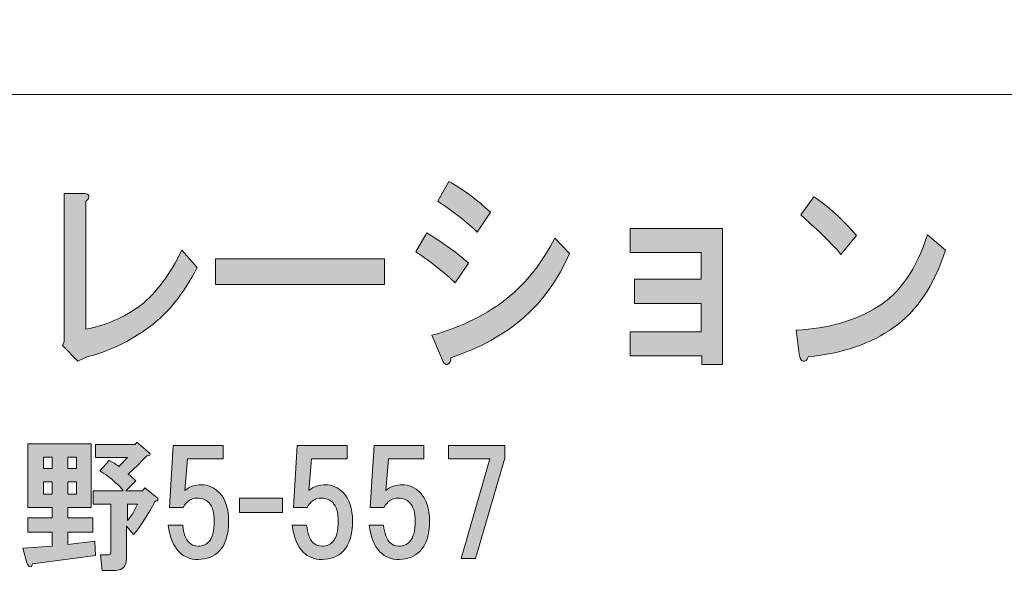
# Model space of a CAD drawing. Units: inches. Extents: x 0 to 296, y 0 to 210.
# Drawn here: x 67 to 89, y 12 to 25 of the extents above; entities that cross this region are included whole.
import ezdxf

# ---------------------------------------------------------------- set-up
doc = ezdxf.new("R2010")
doc.units = ezdxf.units.IN
doc.header["$MEASUREMENT"] = 0
doc.layers.add('图层 1', color=7, linetype='Continuous')

# ---------------------------------------------------------------- blocks, each defined once
blk = doc.blocks.new('block 2')
at = {"layer": '图层 1', "true_color": 0xffffff}
h = blk.add_hatch(color=7, dxfattribs=at)
h.dxf.hatch_style = 2
edge = h.paths.add_edge_path()
edge.add_spline(control_points=[(76.515, 19.725), (76.897, 19.493), (77.209, 19.268), (77.449, 19.05), (77.449, 19.05), (77.154, 18.606), (77.154, 18.606), (76.925, 18.825), (76.63, 19.056), (76.269, 19.3), (76.269, 19.3), (76.515, 19.725), (76.515, 19.725)], knot_values=[0, 0, 0, 0, 1, 1, 1, 2, 2, 2, 3, 3, 3, 4, 4, 4, 4], degree=3, periodic=1)
edge = h.paths.add_edge_path()
edge.add_spline(control_points=[(77.646, 19.744), (77.406, 19.976), (77.11, 20.207), (76.761, 20.439), (76.761, 20.439), (77.007, 20.882), (77.007, 20.882), (77.335, 20.702), (77.646, 20.471), (77.941, 20.188), (77.941, 20.188), (77.646, 19.744), (77.646, 19.744)], knot_values=[0, 0, 0, 0, 1, 1, 1, 2, 2, 2, 3, 3, 3, 4, 4, 4, 4], degree=3, periodic=1)
edge = h.paths.add_edge_path()
edge.add_spline(control_points=[(77.056, 16.927), (77.056, 16.85), (77.029, 16.799), (76.974, 16.773), (76.93, 16.76), (76.886, 16.812), (76.843, 16.927), (76.843, 16.927), (76.63, 17.429), (76.63, 17.429), (77.308, 17.622), (77.87, 17.899), (78.319, 18.259), (78.756, 18.619), (79.111, 19.069), (79.384, 19.609), (79.384, 19.609), (79.712, 19.262), (79.712, 19.262), (79.231, 18.13), (78.346, 17.352), (77.056, 16.927)], knot_values=[0, 0, 0, 0, 0.352778, 0.352778, 0.352778, 0.705556, 0.705556, 0.705556, 1.058334, 1.058334, 1.058334, 1.411112, 1.411112, 1.411112, 1.76389, 1.76389, 1.76389, 2.116668, 2.116668, 2.116668, 2.469446, 2.469446, 2.469446, 2.469446], degree=3, periodic=0)
edge.add_line((77.056, 16.927), (77.056, 16.927))
h = blk.add_hatch(color=7, dxfattribs=at)
h.dxf.hatch_style = 2
edge = h.paths.add_edge_path()
edge.add_spline(control_points=[(68.943, 20.554), (68.953, 20.516), (68.932, 20.477), (68.877, 20.439), (68.877, 20.439), (68.877, 17.564), (68.877, 17.564), (69.325, 17.654), (69.735, 17.834), (70.107, 18.104), (70.457, 18.387), (70.763, 18.799), (71.025, 19.339), (71.025, 19.339), (71.369, 18.953), (71.369, 18.953), (71.074, 18.374), (70.719, 17.931), (70.304, 17.622), (69.855, 17.288), (69.385, 17.063), (68.893, 16.946), (68.893, 16.946), (68.697, 16.85), (68.697, 16.85), (68.697, 16.85), (68.352, 17.198), (68.352, 17.198), (68.352, 17.198), (68.385, 17.294), (68.385, 17.294), (68.385, 17.294), (68.385, 20.612), (68.385, 20.612), (68.385, 20.612), (68.811, 20.612), (68.811, 20.612), (68.888, 20.612), (68.932, 20.593), (68.943, 20.554)], knot_values=[0, 0, 0, 0, 0.352778, 0.352778, 0.352778, 0.705556, 0.705556, 0.705556, 1.058334, 1.058334, 1.058334, 1.411112, 1.411112, 1.411112, 1.76389, 1.76389, 1.76389, 2.116668, 2.116668, 2.116668, 2.469446, 2.469446, 2.469446, 2.822224, 2.822224, 2.822224, 3.175002, 3.175002, 3.175002, 3.52778, 3.52778, 3.52778, 3.880558, 3.880558, 3.880558, 4.233336, 4.233336, 4.233336, 4.586114, 4.586114, 4.586114, 4.586114], degree=3, periodic=0)
edge.add_line((68.943, 20.554), (68.943, 20.554))
h = blk.add_hatch(color=7, dxfattribs=at)
h.dxf.hatch_style = 2
edge = h.paths.add_edge_path()
edge.add_spline(control_points=[(86.978, 17.603), (86.475, 17.243), (85.836, 17.024), (85.06, 16.947), (85.038, 16.87), (84.999, 16.837), (84.945, 16.85), (84.901, 16.863), (84.874, 16.915), (84.863, 17.005), (84.863, 17.005), (84.797, 17.545), (84.797, 17.545), (85.508, 17.583), (86.114, 17.757), (86.618, 18.066), (87.12, 18.374), (87.492, 18.915), (87.733, 19.686), (87.733, 19.686), (88.142, 19.339), (88.142, 19.339), (87.88, 18.542), (87.492, 17.963), (86.978, 17.603)], knot_values=[0, 0, 0, 0, 0.352778, 0.352778, 0.352778, 0.705556, 0.705556, 0.705556, 1.058334, 1.058334, 1.058334, 1.411112, 1.411112, 1.411112, 1.76389, 1.76389, 1.76389, 2.116668, 2.116668, 2.116668, 2.469446, 2.469446, 2.469446, 2.822224, 2.822224, 2.822224, 2.822224], degree=3, periodic=0)
edge.add_line((86.978, 17.603), (86.978, 17.603))
edge = h.paths.add_edge_path()
edge.add_spline(control_points=[(86.142, 19.667), (86.142, 19.667), (85.798, 19.243), (85.798, 19.243), (85.666, 19.397), (85.508, 19.564), (85.322, 19.744), (85.125, 19.924), (84.983, 20.053), (84.895, 20.13), (84.895, 20.13), (85.191, 20.535), (85.191, 20.535), (85.508, 20.33), (85.825, 20.04), (86.142, 19.667)], knot_values=[0, 0, 0, 0, 0.352778, 0.352778, 0.352778, 0.705556, 0.705556, 0.705556, 1.058334, 1.058334, 1.058334, 1.411112, 1.411112, 1.411112, 1.76389, 1.76389, 1.76389, 1.76389], degree=3, periodic=0)
edge.add_line((86.142, 19.667), (86.142, 19.667))
h = blk.add_hatch(color=7, dxfattribs=at)
h.dxf.hatch_style = 2
h.paths.add_polyline_path([(83.139, 16.776), (82.68, 16.776), (82.68, 16.969), (81.073, 16.969), (81.073, 17.509), (82.664, 17.509), (82.664, 18.146), (81.171, 18.146), (81.171, 18.686), (82.664, 18.686), (82.664, 19.284), (81.073, 19.284), (81.073, 19.824), (83.139, 19.824)])
h = blk.add_hatch(color=7, dxfattribs=at)
h.dxf.hatch_style = 2
h.paths.add_polyline_path([(71.779, 19.146), (75.567, 19.146), (75.567, 18.567), (71.779, 18.567)])
h = blk.add_hatch(color=7, dxfattribs=at)
h.dxf.hatch_style = 2
edge = h.paths.add_edge_path()
edge.add_spline(control_points=[(68.99, 13.571), (68.99, 13.571), (68.469, 13.571), (68.469, 13.571), (68.469, 13.571), (68.469, 13.335), (68.469, 13.335), (68.469, 13.335), (69.027, 13.335), (69.027, 13.335), (69.027, 13.335), (69.027, 13.012), (69.027, 13.012), (69.027, 13.012), (68.469, 13.012), (68.469, 13.012), (68.469, 13.012), (68.469, 12.74), (68.469, 12.74), (68.469, 12.74), (69.077, 12.814), (69.077, 12.814), (69.077, 12.814), (69.089, 12.492), (69.089, 12.492), (69.089, 12.492), (67.675, 12.306), (67.675, 12.306), (67.667, 12.248), (67.646, 12.227), (67.613, 12.244), (67.589, 12.252), (67.568, 12.281), (67.551, 12.33), (67.551, 12.33), (67.464, 12.652), (67.464, 12.652), (67.464, 12.652), (68.122, 12.702), (68.122, 12.702), (68.122, 12.702), (68.122, 13.012), (68.122, 13.012), (68.122, 13.012), (67.576, 13.012), (67.576, 13.012), (67.576, 13.012), (67.576, 13.335), (67.576, 13.335), (67.576, 13.335), (68.122, 13.335), (68.122, 13.335), (68.122, 13.335), (68.122, 13.571), (68.122, 13.571), (68.122, 13.571), (67.576, 13.571), (67.576, 13.571), (67.576, 13.571), (67.576, 14.997), (67.576, 14.997), (67.576, 14.997), (68.99, 14.997), (68.99, 14.997), (68.99, 14.997), (68.99, 13.571), (68.99, 13.571)], knot_values=[0, 0, 0, 0, 1, 1, 1, 2, 2, 2, 3, 3, 3, 4, 4, 4, 5, 5, 5, 6, 6, 6, 7, 7, 7, 8, 8, 8, 9, 9, 9, 10, 10, 10, 11, 11, 11, 12, 12, 12, 13, 13, 13, 14, 14, 14, 15, 15, 15, 16, 16, 16, 17, 17, 17, 18, 18, 18, 19, 19, 19, 20, 20, 20, 21, 21, 21, 22, 22, 22, 22], degree=3, periodic=1)
h.paths.add_polyline_path([(67.923, 14.439), (68.121, 14.439), (68.121, 14.699), (67.923, 14.699)])
h.paths.add_polyline_path([(67.923, 13.868), (68.121, 13.868), (68.121, 14.141), (67.923, 14.141)])
h.paths.add_polyline_path([(68.469, 14.439), (68.667, 14.439), (68.667, 14.699), (68.469, 14.699)])
h.paths.add_polyline_path([(68.469, 13.868), (68.667, 13.868), (68.667, 14.141), (68.469, 14.141)])
edge = h.paths.add_edge_path()
edge.add_spline(control_points=[(70.28, 14.811), (70.28, 14.811), (70.317, 14.774), (70.317, 14.774), (70.325, 14.749), (70.301, 14.732), (70.242, 14.724), (70.077, 14.559), (69.937, 14.422), (69.821, 14.315), (69.879, 14.273), (69.937, 14.224), (69.994, 14.166), (69.994, 14.166), (69.771, 13.943), (69.771, 13.943), (69.771, 13.943), (70.143, 13.943), (70.143, 13.943), (70.143, 13.943), (70.193, 14.005), (70.193, 14.005), (70.193, 14.005), (70.466, 13.794), (70.466, 13.794), (70.482, 13.786), (70.491, 13.773), (70.491, 13.757), (70.491, 13.757), (70.491, 13.732), (70.491, 13.732), (70.482, 13.724), (70.462, 13.715), (70.429, 13.707), (70.271, 13.409), (70.11, 13.161), (69.945, 12.963), (69.945, 12.963), (69.784, 13.149), (69.784, 13.149), (69.784, 13.149), (69.784, 12.417), (69.784, 12.417), (69.784, 12.384), (69.78, 12.351), (69.771, 12.318), (69.738, 12.21), (69.66, 12.157), (69.536, 12.157), (69.536, 12.157), (69.238, 12.157), (69.238, 12.157), (69.238, 12.157), (69.201, 12.504), (69.201, 12.504), (69.201, 12.504), (69.362, 12.504), (69.362, 12.504), (69.395, 12.504), (69.416, 12.512), (69.424, 12.529), (69.433, 12.545), (69.436, 12.566), (69.436, 12.591), (69.436, 12.591), (69.436, 13.645), (69.436, 13.645), (69.436, 13.645), (69.039, 13.645), (69.039, 13.645), (69.039, 13.645), (69.039, 13.943), (69.039, 13.943), (69.039, 13.943), (69.709, 13.943), (69.709, 13.943), (69.684, 13.992), (69.631, 14.05), (69.548, 14.116), (69.433, 14.224), (69.312, 14.315), (69.188, 14.389), (69.188, 14.389), (69.399, 14.625), (69.399, 14.625), (69.482, 14.583), (69.552, 14.538), (69.61, 14.488), (69.61, 14.488), (69.809, 14.687), (69.809, 14.687), (69.809, 14.687), (69.089, 14.687), (69.089, 14.687), (69.089, 14.687), (69.089, 14.984), (69.089, 14.984), (69.089, 14.984), (69.982, 14.984), (69.982, 14.984), (69.982, 14.984), (70.02, 15.034), (70.02, 15.034), (70.02, 15.034), (70.28, 14.811), (70.28, 14.811)], knot_values=[0, 0, 0, 0, 1, 1, 1, 2, 2, 2, 3, 3, 3, 4, 4, 4, 5, 5, 5, 6, 6, 6, 7, 7, 7, 8, 8, 8, 9, 9, 9, 10, 10, 10, 11, 11, 11, 12, 12, 12, 13, 13, 13, 14, 14, 14, 15, 15, 15, 16, 16, 16, 17, 17, 17, 18, 18, 18, 19, 19, 19, 20, 20, 20, 21, 21, 21, 22, 22, 22, 23, 23, 23, 24, 24, 24, 25, 25, 25, 26, 26, 26, 27, 27, 27, 28, 28, 28, 29, 29, 29, 30, 30, 30, 31, 31, 31, 32, 32, 32, 33, 33, 33, 34, 34, 34, 35, 35, 35, 35], degree=3, periodic=1)
edge = h.paths.add_edge_path()
edge.add_spline(control_points=[(69.809, 13.645), (69.809, 13.645), (69.809, 13.273), (69.809, 13.273), (69.908, 13.397), (69.982, 13.521), (70.032, 13.645), (70.032, 13.645), (69.809, 13.645), (69.809, 13.645)], knot_values=[0, 0, 0, 0, 1, 1, 1, 2, 2, 2, 3, 3, 3, 3], degree=3, periodic=1)
h = blk.add_hatch(color=7, dxfattribs=at)
h.dxf.hatch_style = 2
edge = h.paths.add_edge_path()
edge.add_spline(control_points=[(70.747, 13.568), (70.747, 13.568), (70.834, 14.957), (70.834, 14.957), (70.834, 14.957), (71.95, 14.957), (71.95, 14.957), (71.95, 14.957), (71.95, 14.659), (71.95, 14.659), (71.95, 14.659), (71.156, 14.659), (71.156, 14.659), (71.156, 14.659), (71.094, 13.952), (71.094, 13.952), (71.202, 14.035), (71.326, 14.076), (71.466, 14.076), (71.615, 14.076), (71.747, 14.018), (71.863, 13.903), (72.004, 13.762), (72.074, 13.547), (72.074, 13.258), (72.074, 12.952), (72.004, 12.729), (71.863, 12.588), (71.739, 12.464), (71.582, 12.402), (71.392, 12.402), (71.218, 12.402), (71.078, 12.456), (70.97, 12.563), (70.838, 12.696), (70.755, 12.898), (70.722, 13.171), (70.722, 13.171), (71.045, 13.171), (71.045, 13.171), (71.061, 12.989), (71.111, 12.857), (71.194, 12.774), (71.243, 12.724), (71.309, 12.7), (71.392, 12.7), (71.483, 12.7), (71.562, 12.733), (71.628, 12.799), (71.71, 12.882), (71.752, 13.035), (71.752, 13.258), (71.752, 13.456), (71.71, 13.597), (71.628, 13.679), (71.562, 13.746), (71.479, 13.779), (71.379, 13.779), (71.231, 13.779), (71.123, 13.708), (71.057, 13.568), (71.057, 13.568), (70.747, 13.568), (70.747, 13.568)], knot_values=[0, 0, 0, 0, 1, 1, 1, 2, 2, 2, 3, 3, 3, 4, 4, 4, 5, 5, 5, 6, 6, 6, 7, 7, 7, 8, 8, 8, 9, 9, 9, 10, 10, 10, 11, 11, 11, 12, 12, 12, 13, 13, 13, 14, 14, 14, 15, 15, 15, 16, 16, 16, 17, 17, 17, 18, 18, 18, 19, 19, 19, 20, 20, 20, 21, 21, 21, 21], degree=3, periodic=1)
h = blk.add_hatch(color=7, dxfattribs=at)
h.dxf.hatch_style = 2
edge = h.paths.add_edge_path()
edge.add_spline(control_points=[(73.525, 13.568), (73.525, 13.568), (73.612, 14.957), (73.612, 14.957), (73.612, 14.957), (74.728, 14.957), (74.728, 14.957), (74.728, 14.957), (74.728, 14.659), (74.728, 14.659), (74.728, 14.659), (73.934, 14.659), (73.934, 14.659), (73.934, 14.659), (73.872, 13.952), (73.872, 13.952), (73.98, 14.035), (74.104, 14.076), (74.244, 14.076), (74.393, 14.076), (74.526, 14.018), (74.641, 13.903), (74.782, 13.762), (74.852, 13.547), (74.852, 13.258), (74.852, 12.952), (74.782, 12.729), (74.641, 12.588), (74.517, 12.464), (74.36, 12.402), (74.17, 12.402), (73.996, 12.402), (73.856, 12.456), (73.748, 12.563), (73.616, 12.696), (73.533, 12.898), (73.5, 13.171), (73.5, 13.171), (73.823, 13.171), (73.823, 13.171), (73.839, 12.989), (73.889, 12.857), (73.972, 12.774), (74.021, 12.724), (74.088, 12.7), (74.17, 12.7), (74.261, 12.7), (74.34, 12.733), (74.406, 12.799), (74.488, 12.882), (74.53, 13.035), (74.53, 13.258), (74.53, 13.456), (74.488, 13.597), (74.406, 13.679), (74.34, 13.746), (74.257, 13.779), (74.158, 13.779), (74.009, 13.779), (73.901, 13.708), (73.835, 13.568), (73.835, 13.568), (73.525, 13.568), (73.525, 13.568)], knot_values=[0, 0, 0, 0, 1, 1, 1, 2, 2, 2, 3, 3, 3, 4, 4, 4, 5, 5, 5, 6, 6, 6, 7, 7, 7, 8, 8, 8, 9, 9, 9, 10, 10, 10, 11, 11, 11, 12, 12, 12, 13, 13, 13, 14, 14, 14, 15, 15, 15, 16, 16, 16, 17, 17, 17, 18, 18, 18, 19, 19, 19, 20, 20, 20, 21, 21, 21, 21], degree=3, periodic=1)
h = blk.add_hatch(color=7, dxfattribs=at)
h.dxf.hatch_style = 2
edge = h.paths.add_edge_path()
edge.add_spline(control_points=[(75.249, 13.568), (75.249, 13.568), (75.336, 14.957), (75.336, 14.957), (75.336, 14.957), (76.452, 14.957), (76.452, 14.957), (76.452, 14.957), (76.452, 14.659), (76.452, 14.659), (76.452, 14.659), (75.658, 14.659), (75.658, 14.659), (75.658, 14.659), (75.596, 13.952), (75.596, 13.952), (75.704, 14.035), (75.828, 14.076), (75.968, 14.076), (76.117, 14.076), (76.249, 14.018), (76.365, 13.903), (76.506, 13.762), (76.576, 13.547), (76.576, 13.258), (76.576, 12.952), (76.506, 12.729), (76.365, 12.588), (76.241, 12.464), (76.084, 12.402), (75.894, 12.402), (75.72, 12.402), (75.58, 12.456), (75.472, 12.563), (75.34, 12.696), (75.257, 12.898), (75.224, 13.171), (75.224, 13.171), (75.547, 13.171), (75.547, 13.171), (75.563, 12.989), (75.613, 12.857), (75.696, 12.774), (75.745, 12.724), (75.811, 12.7), (75.894, 12.7), (75.985, 12.7), (76.064, 12.733), (76.13, 12.799), (76.212, 12.882), (76.254, 13.035), (76.254, 13.258), (76.254, 13.456), (76.212, 13.597), (76.13, 13.679), (76.064, 13.746), (75.981, 13.779), (75.882, 13.779), (75.733, 13.779), (75.625, 13.708), (75.559, 13.568), (75.559, 13.568), (75.249, 13.568), (75.249, 13.568)], knot_values=[0, 0, 0, 0, 1, 1, 1, 2, 2, 2, 3, 3, 3, 4, 4, 4, 5, 5, 5, 6, 6, 6, 7, 7, 7, 8, 8, 8, 9, 9, 9, 10, 10, 10, 11, 11, 11, 12, 12, 12, 13, 13, 13, 14, 14, 14, 15, 15, 15, 16, 16, 16, 17, 17, 17, 18, 18, 18, 19, 19, 19, 20, 20, 20, 21, 21, 21, 21], degree=3, periodic=1)
h = blk.add_hatch(color=7, dxfattribs=at)
h.dxf.hatch_style = 2
h.paths.add_polyline_path([(77.605, 12.427), (77.283, 12.427), (77.928, 14.659), (76.998, 14.659), (76.998, 14.957), (78.263, 14.957), (78.263, 14.672)])
h = blk.add_hatch(color=7, dxfattribs=at)
h.dxf.hatch_style = 2
h.paths.add_polyline_path([(73.281, 13.455), (72.314, 13.455), (72.314, 13.777), (73.281, 13.777)])
at = {"layer": '图层 1', "color": 7, "lineweight": 18, "true_color": 0xffffff}
for points in [[(290.1, 202.724), (6.234, 202.724), (6.234, 22.828), (290.1, 22.828), (290.1, 202.724)], [(6.234, 6.826), (90.774, 6.826), (90.774, 22.828), (6.234, 22.828), (6.234, 6.826)]]:
    blk.add_lwpolyline(points, dxfattribs=at)
at = {"layer": '图层 1', "lineweight": 0}
for points in [[(83.139, 16.776), (82.68, 16.776), (82.68, 16.969), (81.073, 16.969), (81.073, 17.509), (82.664, 17.509), (82.664, 18.146), (81.171, 18.146), (81.171, 18.686), (82.664, 18.686), (82.664, 19.284), (81.073, 19.284), (81.073, 19.824), (83.139, 19.824), (83.139, 16.776)], [(71.779, 19.146), (75.567, 19.146), (75.567, 18.567), (71.779, 18.567), (71.779, 19.146)], [(77.605, 12.427), (77.283, 12.427), (77.928, 14.659), (76.998, 14.659), (76.998, 14.957), (78.263, 14.957), (78.263, 14.672), (77.605, 12.427)], [(67.923, 14.439), (68.121, 14.439), (68.121, 14.699), (67.923, 14.699), (67.923, 14.439)], [(68.469, 14.439), (68.667, 14.439), (68.667, 14.699), (68.469, 14.699), (68.469, 14.439)], [(67.923, 13.868), (68.121, 13.868), (68.121, 14.141), (67.923, 14.141), (67.923, 13.868)], [(68.469, 13.868), (68.667, 13.868), (68.667, 14.141), (68.469, 14.141), (68.469, 13.868)], [(73.281, 13.455), (72.314, 13.455), (72.314, 13.777), (73.281, 13.777), (73.281, 13.455)]]:
    blk.add_lwpolyline(points, dxfattribs=at)
for points, knots in [([(77.646, 19.744), (77.406, 19.976), (77.11, 20.207), (76.761, 20.439), (76.761, 20.439), (77.007, 20.882), (77.007, 20.882), (77.335, 20.702), (77.646, 20.471), (77.941, 20.188), (77.941, 20.188), (77.646, 19.744), (77.646, 19.744)], [0, 0, 0, 0, 1, 1, 1, 2, 2, 2, 3, 3, 3, 4, 4, 4, 4]), ([(68.943, 20.554), (68.953, 20.516), (68.932, 20.477), (68.877, 20.439), (68.877, 20.439), (68.877, 17.564), (68.877, 17.564), (69.325, 17.654), (69.735, 17.834), (70.107, 18.104), (70.457, 18.387), (70.763, 18.799), (71.025, 19.339), (71.025, 19.339), (71.369, 18.953), (71.369, 18.953), (71.074, 18.374), (70.719, 17.931), (70.304, 17.622), (69.855, 17.288), (69.385, 17.063), (68.893, 16.946), (68.893, 16.946), (68.697, 16.85), (68.697, 16.85), (68.697, 16.85), (68.352, 17.198), (68.352, 17.198), (68.352, 17.198), (68.385, 17.294), (68.385, 17.294), (68.385, 17.294), (68.385, 20.612), (68.385, 20.612), (68.385, 20.612), (68.811, 20.612), (68.811, 20.612), (68.888, 20.612), (68.932, 20.593), (68.943, 20.554)], [0, 0, 0, 0, 1, 1, 1, 2, 2, 2, 3, 3, 3, 4, 4, 4, 5, 5, 5, 6, 6, 6, 7, 7, 7, 8, 8, 8, 9, 9, 9, 10, 10, 10, 11, 11, 11, 12, 12, 12, 13, 13, 13, 13]), ([(86.142, 19.667), (86.142, 19.667), (85.798, 19.243), (85.798, 19.243), (85.666, 19.397), (85.508, 19.564), (85.322, 19.744), (85.125, 19.924), (84.983, 20.053), (84.895, 20.13), (84.895, 20.13), (85.191, 20.535), (85.191, 20.535), (85.508, 20.33), (85.825, 20.04), (86.142, 19.667)], [0, 0, 0, 0, 1, 1, 1, 2, 2, 2, 3, 3, 3, 4, 4, 4, 5, 5, 5, 5]), ([(76.515, 19.725), (76.897, 19.493), (77.209, 19.268), (77.449, 19.05), (77.449, 19.05), (77.154, 18.606), (77.154, 18.606), (76.925, 18.825), (76.63, 19.056), (76.269, 19.3), (76.269, 19.3), (76.515, 19.725), (76.515, 19.725)], [0, 0, 0, 0, 1, 1, 1, 2, 2, 2, 3, 3, 3, 4, 4, 4, 4]), ([(86.978, 17.603), (86.475, 17.243), (85.836, 17.024), (85.06, 16.947), (85.038, 16.87), (84.999, 16.837), (84.945, 16.85), (84.901, 16.863), (84.874, 16.915), (84.863, 17.005), (84.863, 17.005), (84.797, 17.545), (84.797, 17.545), (85.508, 17.583), (86.114, 17.757), (86.618, 18.066), (87.12, 18.374), (87.492, 18.915), (87.733, 19.686), (87.733, 19.686), (88.142, 19.339), (88.142, 19.339), (87.88, 18.542), (87.492, 17.963), (86.978, 17.603)], [0, 0, 0, 0, 1, 1, 1, 2, 2, 2, 3, 3, 3, 4, 4, 4, 5, 5, 5, 6, 6, 6, 7, 7, 7, 8, 8, 8, 8]), ([(77.056, 16.927), (77.056, 16.85), (77.029, 16.799), (76.974, 16.773), (76.93, 16.76), (76.886, 16.812), (76.843, 16.927), (76.843, 16.927), (76.63, 17.429), (76.63, 17.429), (77.308, 17.622), (77.87, 17.899), (78.319, 18.259), (78.756, 18.619), (79.111, 19.069), (79.384, 19.609), (79.384, 19.609), (79.712, 19.262), (79.712, 19.262), (79.231, 18.13), (78.346, 17.352), (77.056, 16.927)], [0, 0, 0, 0, 1, 1, 1, 2, 2, 2, 3, 3, 3, 4, 4, 4, 5, 5, 5, 6, 6, 6, 7, 7, 7, 7]), ([(70.28, 14.811), (70.28, 14.811), (70.317, 14.774), (70.317, 14.774), (70.325, 14.749), (70.301, 14.732), (70.242, 14.724), (70.077, 14.559), (69.937, 14.422), (69.821, 14.315), (69.879, 14.273), (69.937, 14.224), (69.994, 14.166), (69.994, 14.166), (69.771, 13.943), (69.771, 13.943), (69.771, 13.943), (70.143, 13.943), (70.143, 13.943), (70.143, 13.943), (70.193, 14.005), (70.193, 14.005), (70.193, 14.005), (70.466, 13.794), (70.466, 13.794), (70.482, 13.786), (70.491, 13.773), (70.491, 13.757), (70.491, 13.757), (70.491, 13.732), (70.491, 13.732), (70.482, 13.724), (70.462, 13.715), (70.429, 13.707), (70.271, 13.409), (70.11, 13.161), (69.945, 12.963), (69.945, 12.963), (69.784, 13.149), (69.784, 13.149), (69.784, 13.149), (69.784, 12.417), (69.784, 12.417), (69.784, 12.384), (69.78, 12.351), (69.771, 12.318), (69.738, 12.21), (69.66, 12.157), (69.536, 12.157), (69.536, 12.157), (69.238, 12.157), (69.238, 12.157), (69.238, 12.157), (69.201, 12.504), (69.201, 12.504), (69.201, 12.504), (69.362, 12.504), (69.362, 12.504), (69.395, 12.504), (69.416, 12.512), (69.424, 12.529), (69.433, 12.545), (69.436, 12.566), (69.436, 12.591), (69.436, 12.591), (69.436, 13.645), (69.436, 13.645), (69.436, 13.645), (69.039, 13.645), (69.039, 13.645), (69.039, 13.645), (69.039, 13.943), (69.039, 13.943), (69.039, 13.943), (69.709, 13.943), (69.709, 13.943), (69.684, 13.992), (69.631, 14.05), (69.548, 14.116), (69.433, 14.224), (69.312, 14.315), (69.188, 14.389), (69.188, 14.389), (69.399, 14.625), (69.399, 14.625), (69.482, 14.583), (69.552, 14.538), (69.61, 14.488), (69.61, 14.488), (69.809, 14.687), (69.809, 14.687), (69.809, 14.687), (69.089, 14.687), (69.089, 14.687), (69.089, 14.687), (69.089, 14.984), (69.089, 14.984), (69.089, 14.984), (69.982, 14.984), (69.982, 14.984), (69.982, 14.984), (70.02, 15.034), (70.02, 15.034), (70.02, 15.034), (70.28, 14.811), (70.28, 14.811)], [0, 0, 0, 0, 1, 1, 1, 2, 2, 2, 3, 3, 3, 4, 4, 4, 5, 5, 5, 6, 6, 6, 7, 7, 7, 8, 8, 8, 9, 9, 9, 10, 10, 10, 11, 11, 11, 12, 12, 12, 13, 13, 13, 14, 14, 14, 15, 15, 15, 16, 16, 16, 17, 17, 17, 18, 18, 18, 19, 19, 19, 20, 20, 20, 21, 21, 21, 22, 22, 22, 23, 23, 23, 24, 24, 24, 25, 25, 25, 26, 26, 26, 27, 27, 27, 28, 28, 28, 29, 29, 29, 30, 30, 30, 31, 31, 31, 32, 32, 32, 33, 33, 33, 34, 34, 34, 35, 35, 35, 35]), ([(68.99, 13.571), (68.99, 13.571), (68.469, 13.571), (68.469, 13.571), (68.469, 13.571), (68.469, 13.335), (68.469, 13.335), (68.469, 13.335), (69.027, 13.335), (69.027, 13.335), (69.027, 13.335), (69.027, 13.012), (69.027, 13.012), (69.027, 13.012), (68.469, 13.012), (68.469, 13.012), (68.469, 13.012), (68.469, 12.74), (68.469, 12.74), (68.469, 12.74), (69.077, 12.814), (69.077, 12.814), (69.077, 12.814), (69.089, 12.492), (69.089, 12.492), (69.089, 12.492), (67.675, 12.306), (67.675, 12.306), (67.667, 12.248), (67.646, 12.227), (67.613, 12.244), (67.589, 12.252), (67.568, 12.281), (67.551, 12.33), (67.551, 12.33), (67.464, 12.652), (67.464, 12.652), (67.464, 12.652), (68.122, 12.702), (68.122, 12.702), (68.122, 12.702), (68.122, 13.012), (68.122, 13.012), (68.122, 13.012), (67.576, 13.012), (67.576, 13.012), (67.576, 13.012), (67.576, 13.335), (67.576, 13.335), (67.576, 13.335), (68.122, 13.335), (68.122, 13.335), (68.122, 13.335), (68.122, 13.571), (68.122, 13.571), (68.122, 13.571), (67.576, 13.571), (67.576, 13.571), (67.576, 13.571), (67.576, 14.997), (67.576, 14.997), (67.576, 14.997), (68.99, 14.997), (68.99, 14.997), (68.99, 14.997), (68.99, 13.571), (68.99, 13.571)], [0, 0, 0, 0, 1, 1, 1, 2, 2, 2, 3, 3, 3, 4, 4, 4, 5, 5, 5, 6, 6, 6, 7, 7, 7, 8, 8, 8, 9, 9, 9, 10, 10, 10, 11, 11, 11, 12, 12, 12, 13, 13, 13, 14, 14, 14, 15, 15, 15, 16, 16, 16, 17, 17, 17, 18, 18, 18, 19, 19, 19, 20, 20, 20, 21, 21, 21, 22, 22, 22, 22]), ([(70.747, 13.568), (70.747, 13.568), (70.834, 14.957), (70.834, 14.957), (70.834, 14.957), (71.95, 14.957), (71.95, 14.957), (71.95, 14.957), (71.95, 14.659), (71.95, 14.659), (71.95, 14.659), (71.156, 14.659), (71.156, 14.659), (71.156, 14.659), (71.094, 13.952), (71.094, 13.952), (71.202, 14.035), (71.326, 14.076), (71.466, 14.076), (71.615, 14.076), (71.747, 14.018), (71.863, 13.903), (72.004, 13.762), (72.074, 13.547), (72.074, 13.258), (72.074, 12.952), (72.004, 12.729), (71.863, 12.588), (71.739, 12.464), (71.582, 12.402), (71.392, 12.402), (71.218, 12.402), (71.078, 12.456), (70.97, 12.563), (70.838, 12.696), (70.755, 12.898), (70.722, 13.171), (70.722, 13.171), (71.045, 13.171), (71.045, 13.171), (71.061, 12.989), (71.111, 12.857), (71.194, 12.774), (71.243, 12.724), (71.309, 12.7), (71.392, 12.7), (71.483, 12.7), (71.562, 12.733), (71.628, 12.799), (71.71, 12.882), (71.752, 13.035), (71.752, 13.258), (71.752, 13.456), (71.71, 13.597), (71.628, 13.679), (71.562, 13.746), (71.479, 13.779), (71.379, 13.779), (71.231, 13.779), (71.123, 13.708), (71.057, 13.568), (71.057, 13.568), (70.747, 13.568), (70.747, 13.568)], [0, 0, 0, 0, 1, 1, 1, 2, 2, 2, 3, 3, 3, 4, 4, 4, 5, 5, 5, 6, 6, 6, 7, 7, 7, 8, 8, 8, 9, 9, 9, 10, 10, 10, 11, 11, 11, 12, 12, 12, 13, 13, 13, 14, 14, 14, 15, 15, 15, 16, 16, 16, 17, 17, 17, 18, 18, 18, 19, 19, 19, 20, 20, 20, 21, 21, 21, 21]), ([(73.525, 13.568), (73.525, 13.568), (73.612, 14.957), (73.612, 14.957), (73.612, 14.957), (74.728, 14.957), (74.728, 14.957), (74.728, 14.957), (74.728, 14.659), (74.728, 14.659), (74.728, 14.659), (73.934, 14.659), (73.934, 14.659), (73.934, 14.659), (73.872, 13.952), (73.872, 13.952), (73.98, 14.035), (74.104, 14.076), (74.244, 14.076), (74.393, 14.076), (74.526, 14.018), (74.641, 13.903), (74.782, 13.762), (74.852, 13.547), (74.852, 13.258), (74.852, 12.952), (74.782, 12.729), (74.641, 12.588), (74.517, 12.464), (74.36, 12.402), (74.17, 12.402), (73.996, 12.402), (73.856, 12.456), (73.748, 12.563), (73.616, 12.696), (73.533, 12.898), (73.5, 13.171), (73.5, 13.171), (73.823, 13.171), (73.823, 13.171), (73.839, 12.989), (73.889, 12.857), (73.972, 12.774), (74.021, 12.724), (74.088, 12.7), (74.17, 12.7), (74.261, 12.7), (74.34, 12.733), (74.406, 12.799), (74.488, 12.882), (74.53, 13.035), (74.53, 13.258), (74.53, 13.456), (74.488, 13.597), (74.406, 13.679), (74.34, 13.746), (74.257, 13.779), (74.158, 13.779), (74.009, 13.779), (73.901, 13.708), (73.835, 13.568), (73.835, 13.568), (73.525, 13.568), (73.525, 13.568)], [0, 0, 0, 0, 1, 1, 1, 2, 2, 2, 3, 3, 3, 4, 4, 4, 5, 5, 5, 6, 6, 6, 7, 7, 7, 8, 8, 8, 9, 9, 9, 10, 10, 10, 11, 11, 11, 12, 12, 12, 13, 13, 13, 14, 14, 14, 15, 15, 15, 16, 16, 16, 17, 17, 17, 18, 18, 18, 19, 19, 19, 20, 20, 20, 21, 21, 21, 21]), ([(75.249, 13.568), (75.249, 13.568), (75.336, 14.957), (75.336, 14.957), (75.336, 14.957), (76.452, 14.957), (76.452, 14.957), (76.452, 14.957), (76.452, 14.659), (76.452, 14.659), (76.452, 14.659), (75.658, 14.659), (75.658, 14.659), (75.658, 14.659), (75.596, 13.952), (75.596, 13.952), (75.704, 14.035), (75.828, 14.076), (75.968, 14.076), (76.117, 14.076), (76.249, 14.018), (76.365, 13.903), (76.506, 13.762), (76.576, 13.547), (76.576, 13.258), (76.576, 12.952), (76.506, 12.729), (76.365, 12.588), (76.241, 12.464), (76.084, 12.402), (75.894, 12.402), (75.72, 12.402), (75.58, 12.456), (75.472, 12.563), (75.34, 12.696), (75.257, 12.898), (75.224, 13.171), (75.224, 13.171), (75.547, 13.171), (75.547, 13.171), (75.563, 12.989), (75.613, 12.857), (75.696, 12.774), (75.745, 12.724), (75.811, 12.7), (75.894, 12.7), (75.985, 12.7), (76.064, 12.733), (76.13, 12.799), (76.212, 12.882), (76.254, 13.035), (76.254, 13.258), (76.254, 13.456), (76.212, 13.597), (76.13, 13.679), (76.064, 13.746), (75.981, 13.779), (75.882, 13.779), (75.733, 13.779), (75.625, 13.708), (75.559, 13.568), (75.559, 13.568), (75.249, 13.568), (75.249, 13.568)], [0, 0, 0, 0, 1, 1, 1, 2, 2, 2, 3, 3, 3, 4, 4, 4, 5, 5, 5, 6, 6, 6, 7, 7, 7, 8, 8, 8, 9, 9, 9, 10, 10, 10, 11, 11, 11, 12, 12, 12, 13, 13, 13, 14, 14, 14, 15, 15, 15, 16, 16, 16, 17, 17, 17, 18, 18, 18, 19, 19, 19, 20, 20, 20, 21, 21, 21, 21]), ([(69.809, 13.645), (69.809, 13.645), (69.809, 13.273), (69.809, 13.273), (69.908, 13.397), (69.982, 13.521), (70.032, 13.645), (70.032, 13.645), (69.809, 13.645), (69.809, 13.645)], [0, 0, 0, 0, 1, 1, 1, 2, 2, 2, 3, 3, 3, 3])]:
    blk.add_open_spline(points, degree=3, knots=knots, dxfattribs=at)

msp = doc.modelspace()

# ---------------------------------------------------------------- block references
at = {"layer": '图层 1'}
msp.add_blockref('block 2', (0, 0), dxfattribs=at)

doc.saveas('drawing.dxf')
